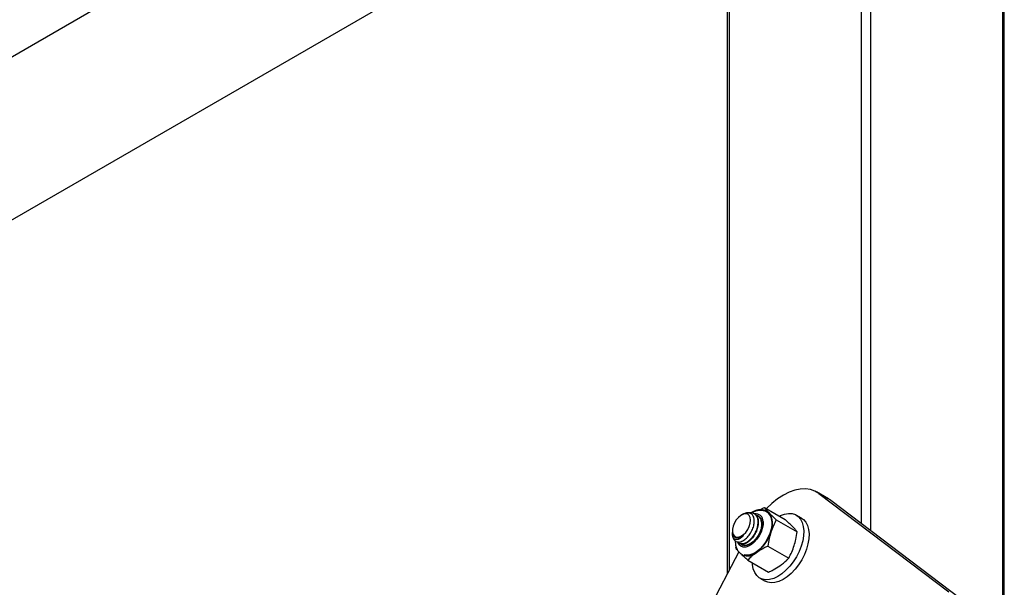
# Model space of a CAD drawing. Units: inches. Extents: x 0.1 to 11, y -1.3 to 8.4.
# Drawn here: x 8.1 to 8.4, y 6.9 to 7 of the extents above; entities that cross this region are included whole.
import ezdxf

# ---------------------------------------------------------------- set-up
doc = ezdxf.new("R2010")
doc.units = ezdxf.units.IN
doc.header["$MEASUREMENT"] = 0

msp = doc.modelspace()

# ---------------------------------------------------------------- linework, layer by layer
at = {"color": 7, "linetype": 'Continuous', "lineweight": 25}
for p, q in [((8.425295794020716, 7.189046195690131), (8.425295794020716, 6.81025463670773)), ((8.42594647154107, 6.809878652902978), (8.42594647154107, 7.188138880541884)), ((8.381298098341405, 7.126487809629205), (8.381298098341405, 6.8747514774125)), ((8.37815533727648, 7.123350613277772), (8.37815533727648, 6.877130735260443)), ((8.333506668302455, 7.097833254723142), (8.333506668302455, 6.860264680617065)), ((8.334157420784907, 7.097951108176504), (8.334157420784907, 6.861508816763216)), ((7.540396783264415, 6.712680216636497), (8.180101729930875, 7.081973986671501)), ((7.587537225953257, 6.685466602714191), (8.225948652747755, 7.054013672041812)), ((8.367266626823051, 6.885302307824702), (8.36333823079681, 6.88757012636741)), ((8.36410992810432, 6.887057881025653), (8.407419041719669, 6.854269303357655)), ((8.36410992810432, 6.887057881025653), (8.368038324130561, 6.884790062482945)), ((8.368038324130561, 6.884790062482945), (8.367266626823051, 6.885302307824702)), ((8.345904995001852, 6.882360299736956), (8.352829763747074, 6.878362721028439)), ((8.368038324130561, 6.884790062482945), (8.411347436931106, 6.852001484814948)), ((8.338676386951795, 6.880101424498344), (8.33827387308315, 6.879868898591909)), ((8.342562601317173, 6.880319192649334), (8.342411565728616, 6.880406383345803)), ((8.343487545595101, 6.879718531143782), (8.343617637425602, 6.879676552369465)), ((8.34377132602055, 6.87962140633985), (8.343620290431993, 6.879708597036319)), ((8.343763657072104, 6.879610324986381), (8.343979000362218, 6.879408487910613)), ((8.343975164258385, 6.879502197050299), (8.3442772354355, 6.879266099036983)), ((8.35829417958464, 6.878832622563058), (8.356534261841285, 6.879848613196619)), ((8.34988737596001, 6.878288462923312), (8.356812143075622, 6.874290884214792)), ((8.335252574652115, 6.874635240533056), (8.335252721317087, 6.874374607099471)), ((8.336203478630154, 6.872442462308661), (8.33635451421871, 6.872355271612192)), ((8.344689337934115, 6.874836999387505), (8.344263667295944, 6.873835036443749)), ((8.336349351611684, 6.868878725106887), (8.336435046325434, 6.869412585606351)), ((8.337460583219086, 6.870434677502763), (8.337611618807642, 6.870347486806293)), ((8.33927507336905, 6.869741975578989), (8.338930081502575, 6.869779834697192)), ((8.33927507336905, 6.869741975578989), (8.339198374106939, 6.869662007317603)), ((8.347100594819812, 6.869511665943249), (8.354025363565032, 6.86551408723473)), ((8.337364266702112, 6.867638943280805), (8.299146402716657, 6.794579345197442)), ((8.34033172931062, 6.864806888293241), (8.347256499685452, 6.860809309584723)), ((8.344401868069808, 6.858832474347219), (8.346161785813162, 6.857816483713658))]:
    msp.add_line(p, q, dxfattribs=at)
at = {"color": 7, "linetype": 'Continuous', "lineweight": 25, "flags": 128}
for points in [[(8.36410992810432, 6.887057881025653), (8.362764474165637, 6.887868671066744), (8.361261198939008, 6.888386574417214), (8.359622524239487, 6.888603899314066), (8.357873226669746, 6.888517438683237), (8.3560392675595, 6.888128339770732), (8.354148079777035, 6.887442390954131), (8.352227982698901, 6.88646994352126), (8.350308180580322, 6.885225650932472), (8.348416994427465, 6.88372810378782), (8.346582737098444, 6.881999595163106), (8.346563563097721, 6.881979909464592)], [(8.341184253684409, 6.877118089480602), (8.341296351352408, 6.878124250301791), (8.341184253684409, 6.879001006988238), (8.340856519396349, 6.879683409771729), (8.34033703858262, 6.880120693016492), (8.339664755682223, 6.880280603465489), (8.338889223900491, 6.880151147183202), (8.338068265087982, 6.879742101834455), (8.33726264417236, 6.879083634774456), (8.336531949502296, 6.878224686474877), (8.335930463413678, 6.877228772646426), (8.335502726429008, 6.876169916730271), (8.33528089402867, 6.875126809372929), (8.33528089402867, 6.874176498573223), (8.335502726429008, 6.873389487812987), (8.335930463413678, 6.872824417007399), (8.336531949502296, 6.872523056340595), (8.33726264417236, 6.87250764674083), (8.338068265087982, 6.872779335454111), (8.338889223900491, 6.87331814997042), (8.339664755682223, 6.87408409312218), (8.34033703858262, 6.875020219789446), (8.340856519396349, 6.87605725195771), (8.341184253684409, 6.877118089480602)], [(8.350892559014717, 6.879480816556549), (8.351252152194, 6.879659109015416), (8.352612650699626, 6.880171484726039), (8.353917396960421, 6.880403254493059), (8.355132759068601, 6.880348369201172), (8.35622747131128, 6.88000865401448), (8.357172917722737, 6.879392426466526), (8.357944909989802, 6.8785160348129), (8.358523092643921, 6.877401980719585), (8.358892716077701, 6.876079049631828), (8.359044046625815, 6.874581658929813), (8.358973248184425, 6.872948449944931), (8.358682387100032, 6.871221922926955), (8.358178542401971, 6.869446507584853), (8.357474988899853, 6.867668406644145), (8.35659001571573, 6.865933588166398), (8.35554663132455, 6.864287107631125), (8.354371681934703, 6.862771517435649), (8.353095551639631, 6.861426006460588), (8.35175127590956, 6.860285383192721), (8.350373964709267, 6.859379397806889), (8.348999009926196, 6.85873146455113), (8.347662109814623, 6.858358166344984), (8.346397779531387, 6.858269359074597), (8.345239054546706, 6.858467311158207), (8.344215730664526, 6.858946859988789), (8.343354357504072, 6.859695672671775), (8.342677055402397, 6.86069416780374), (8.342201531710502, 6.861916532349547), (8.341940168211277, 6.863331243117798), (8.341899163944221, 6.86390199800587)], [(8.35829417958464, 6.878832622563058), (8.35893283383648, 6.878376435832966), (8.359704826103544, 6.877500070253113), (8.360283008757662, 6.876386016159797), (8.360652632191446, 6.875063085072041), (8.360803962739558, 6.873565668296253), (8.360733164298168, 6.87193245931137), (8.360442303213777, 6.870205932293395), (8.359938458515714, 6.868430543025066), (8.359234905013595, 6.866652442084358), (8.358349931829473, 6.864917623606611), (8.357306549067905, 6.863271116997566), (8.356131599678058, 6.86175552680209), (8.354855467753376, 6.860410015827028), (8.353511193652915, 6.859269418632934), (8.3521338791934, 6.858363433247103), (8.350758927669549, 6.85771547391757), (8.349422027557978, 6.857342175711424), (8.34815769727474, 6.857253394514809), (8.34699897229006, 6.857451320524648), (8.346161785813162, 6.857816483713658)], [(8.346864601101586, 6.881042948436593), (8.34697994495431, 6.880972340659668), (8.34747110313226, 6.880569735532818)], [(8.34545336466357, 6.877725843052374), (8.34544333603868, 6.876598491334896), (8.3452170776154, 6.87537703937114), (8.344786391035171, 6.874122995191299), (8.344172809975165, 6.872899379104394), (8.34340701348838, 6.871767229812709), (8.342527642906202, 6.870783596731277), (8.341578362020524, 6.869997576774409), (8.340607250868512, 6.869448802076866), (8.339662396005778, 6.869164545805063), (8.33879187746949, 6.86915925282917), (8.338038765873204, 6.86943302744428), (8.337441409218362, 6.869972493804911), (8.337030779887913, 6.870746050498347)], [(8.348366844784577, 6.877832302266992), (8.34837068088841, 6.876532837574816), (8.348154744419963, 6.875130590069995), (8.347726714105345, 6.873679141355773), (8.34710369433956, 6.872234602191361), (8.346309575216997, 6.870852509712966), (8.345374455649207, 6.869585741531965), (8.34433431744275, 6.868483003456075), (8.343229574945571, 6.867586873956388), (8.342102415522168, 6.866931666117997), (8.340995903267656, 6.866542488984176), (8.339953108795587, 6.866434439269412), (8.339121528179856, 6.866574768314985)], [(8.344689337934115, 6.874836999387505), (8.344271629574333, 6.873799263227373), (8.343721472966827, 6.872800272693723), (8.343062758205985, 6.87188281484783), (8.342322624830143, 6.871085009545626), (8.341532934989745, 6.87044101342957), (8.340726134235902, 6.869977291379119), (8.339937031055394, 6.869714050568247), (8.339198374106939, 6.869662007317603)], [(8.339198374106939, 6.869662007317603), (8.338447328857152, 6.869868250860987), (8.337951741397037, 6.870234065894319)], [(8.338454851140625, 6.869860689466855), (8.33813124302712, 6.870097465398266), (8.338114428702843, 6.870112718555394)]]:
    msp.add_lwpolyline(points, dxfattribs=at)
at = {"color": 7, "linetype": 'Continuous', "lineweight": 25}
for centre, radius, start, end in [((8.342961932780197, 6.877819908467248), 0.002493206997375276, 357.8377925599303, 97.71217977117797), ((8.340737985646234, 6.876703070280134), 0.004369828998858163, 334.7204455706758, 35.91103712915739), ((8.344701191112605, 6.877825465977243), 0.00366566004666256, 0.1068540923700362, 58.6157852381688), ((8.34207690883604, 6.876827934421587), 0.006564937750001369, 335.8817958494584, 34.74795897468373), ((8.338038896524306, 6.873316417001644), 0.002799585746993292, 174.4204706545947, 234.1108987792972), ((8.338406244000554, 6.875887460839858), 0.006206597583469478, 278.0469671291585, 340.6896848469236), ((8.335330177877909, 6.878110799500615), 0.01334151569848929, 306.6340202965992, 342.7089892782431), ((8.338715381930346, 6.871988173537122), 0.00221875107622703, 267.8422320343233, 275.5529700766971), ((8.340300519219243, 6.870644240096506), 0.004408846315462603, 246.7146245089859, 312.711649643085)]:
    msp.add_arc(centre, radius, start, end, dxfattribs=at)
for points, knots in [([(8.344443758845141, 6.881621447235207), (8.34458588054969, 6.881706734555754), (8.345054539637253, 6.88198797715663), (8.345555766252227, 6.882207410173791), (8.345904995001852, 6.882360299736956)], [0, 0, 0, 0, 0.3032517843372072, 0.9999999999999999, 0.9999999999999999, 0.9999999999999999, 0.9999999999999999]), ([(8.345904995001852, 6.882360299736956), (8.346125338180864, 6.88208183225912), (8.346617884192844, 6.881459357598044), (8.347167410470302, 6.88088638543432), (8.34747110313226, 6.880569735532818)], [0, 0, 0, 0, 0.4473555234464446, 1, 1, 1, 1]), ([(8.336397728238017, 6.871048323747202), (8.336749722685582, 6.870950126315172), (8.337525656572867, 6.870733660641682), (8.338803121175157, 6.871243562023301), (8.340022599892436, 6.87215428168508), (8.341118574906112, 6.873471236239141), (8.341965850090114, 6.875013094089528), (8.342480110998741, 6.876632818984813), (8.342602758148992, 6.878155398436744), (8.342320329363341, 6.879453072652872), (8.341576785331544, 6.880388794697083), (8.340466350674234, 6.880716722985011), (8.339452350413708, 6.88053617161841), (8.338908767520321, 6.880190260520416), (8.338701313478655, 6.880058246330474)], [0, 0, 0, 0, 0.06683426169239685, 0.1473289389583822, 0.2440035691679522, 0.3520341019407581, 0.464492280751061, 0.5716131006558903, 0.6676824118434752, 0.7473766990336612, 0.815044361044226, 0.8798871844156073, 0.9541599094600055, 0.9999999999999999, 0.9999999999999999, 0.9999999999999999, 0.9999999999999999]), ([(8.340630260973068, 6.88058665741141), (8.340764049950257, 6.880629133251162), (8.341258629822777, 6.880786154373912), (8.342184644649928, 6.880617381961903), (8.343128629298576, 6.879906278846765), (8.343654597563896, 6.878733705799743), (8.343776664338016, 6.877308583365071), (8.343520317194177, 6.87572143257099), (8.342925778183508, 6.874119669848483), (8.34204506780133, 6.87263899494069), (8.340980224323989, 6.871418395217429), (8.339812577672419, 6.870562158238856), (8.338663958606046, 6.870147763281965), (8.337562037503906, 6.870246425589983), (8.337133739075565, 6.870726702106718), (8.336931073780468, 6.870953962763194)], [0, 0, 0, 0, 0.02534940572316268, 0.0937095575014245, 0.1599433695511416, 0.2328491489020017, 0.3191818459725108, 0.4165081347242764, 0.5221313767864086, 0.6273734311032458, 0.7273550808705644, 0.8142410368429577, 0.8868373716811087, 0.9464529030587985, 1, 1, 1, 1]), ([(8.342554929109507, 6.880308111295864), (8.342837249564742, 6.880087527160827), (8.343452686655231, 6.879606670546443), (8.343857543160777, 6.878352058996898), (8.343906918157414, 6.876895742625726), (8.34357029926709, 6.875288621377623), (8.342911291197346, 6.873702056145158), (8.341981780306138, 6.872267111157814), (8.34088515614011, 6.871111162343742), (8.339723245387917, 6.870359349213666), (8.338563651559172, 6.870005980709497), (8.337903969014869, 6.870243958057785), (8.337612502056698, 6.870349103380212)], [0, 0, 0, 0, 0.07551511362642874, 0.1646171963691314, 0.2702920774808386, 0.3877821193564548, 0.5138748305847787, 0.6374725398214998, 0.753398931752072, 0.85253233044385, 0.9348444892995726, 1, 1, 1, 1]), ([(8.346850886297057, 6.881014241212665), (8.346754035054312, 6.881080914792203), (8.346360913826164, 6.881351544251665), (8.34553828546664, 6.881572575346659), (8.344457983934756, 6.881668296228194), (8.343343320088058, 6.881498710116208), (8.342320783353397, 6.881155630765303), (8.341717787700485, 6.880792884229836), (8.3414544659703, 6.880634476710848)], [0, 0, 0, 0, 0.06168706343126377, 0.2503890858746378, 0.4372446587741788, 0.6306236328201944, 0.8386973046557628, 1, 1, 1, 1]), ([(8.343004053106375, 6.879887072011598), (8.343125533226752, 6.879876178993312), (8.343614259900326, 6.879832355291328), (8.344333424738046, 6.879178861518537), (8.344864612321478, 6.878045888407764), (8.344985115542803, 6.876607329877341), (8.344728477472929, 6.875025640091591), (8.344137300721442, 6.873417565739421), (8.343243539464098, 6.871955940439149), (8.342405095450182, 6.870900776922556), (8.341785410624567, 6.870487594359723), (8.341625412143662, 6.87038091338311)], [0, 0, 0, 0, 0.03173636278007981, 0.1276785614352631, 0.2332851078861252, 0.3583409787227362, 0.4993214788349337, 0.6523203048265602, 0.8047672116462897, 0.9495921986986823, 1, 1, 1, 1]), ([(8.34659675175136, 6.880933777549596), (8.346530575655882, 6.880977040094713), (8.346170841154587, 6.881212216104715), (8.345392428040435, 6.881393088307188), (8.344330095613723, 6.881462818165687), (8.343233366415149, 6.88125886754065), (8.342366396677606, 6.880956084751388), (8.341903331301099, 6.880667230075096), (8.341775711148136, 6.880587622141006)], [0, 0, 0, 0, 0.04678803171850787, 0.25434062156395, 0.4609768965635656, 0.6767723081308871, 0.9109189121647197, 1, 1, 1, 1]), ([(8.344428567613223, 6.878987083593527), (8.344464209547889, 6.87895501199395), (8.344809383462202, 6.878644414949545), (8.345037751447773, 6.877635609626025), (8.345135082019011, 6.876226318770275), (8.344884409481564, 6.875234595723438), (8.3447555653172, 6.874724856090402)], [0, 0, 0, 0, 0.03238635838115254, 0.3136453225025111, 0.6472178572877398, 1, 1, 1, 1]), ([(8.34747110313226, 6.880569735532818), (8.34781001398606, 6.880232719285586), (8.348595671648706, 6.879451453669255), (8.349419132950189, 6.878710047246062), (8.34988737596001, 6.878288462923312)], [0, 0, 0, 0, 0.4313721738009541, 1, 1, 1, 1]), ([(8.34988737596001, 6.878288462923312), (8.349538098372692, 6.877633883786039), (8.34882604771077, 6.876299433695631), (8.348324356337871, 6.874872404380407), (8.348068756376266, 6.874145366488419)], [0, 0, 0, 0, 0.4905235062569886, 1, 1, 1, 1]), ([(8.355246036574824, 6.876081370197612), (8.354907054259131, 6.876418301825654), (8.354121207627456, 6.877199394445364), (8.353297919065506, 6.877941008915963), (8.352829763747074, 6.878362721028439)], [0, 0, 0, 0, 0.4313593798457213, 1, 1, 1, 1]), ([(8.356812143075622, 6.874290884214792), (8.356591802952467, 6.874569354006431), (8.356099275385468, 6.87519181916164), (8.355549732576034, 6.875764749470652), (8.355246036574824, 6.876081370197612)], [0, 0, 0, 0, 0.4473660723130237, 1, 1, 1, 1]), ([(8.335252574652115, 6.873588613216376), (8.335254978418758, 6.873665226828725), (8.33525977243475, 6.873818023225803), (8.33529630693419, 6.873966461722049), (8.335314522677226, 6.874040471700172)], [0, 0, 0, 0, 0.5014098094861985, 1, 1, 1, 1]), ([(8.338884357882629, 6.873006046909195), (8.338629128085383, 6.87273393183257), (8.338135877026025, 6.872208048682324), (8.337257953490566, 6.871688679547493), (8.336318654620474, 6.871581200740263), (8.335538164902365, 6.87210854712834), (8.335282560067249, 6.872887146507582), (8.335260633140548, 6.873400096187878), (8.335252574652115, 6.873588613216376)], [0, 0, 0, 0, 0.2089610257638164, 0.4038331277723938, 0.5634959088677476, 0.7106320285223354, 0.8936527456379816, 1, 1, 1, 1]), ([(8.33527292849106, 6.874376067230751), (8.335285197629428, 6.874045238651577), (8.335308798719959, 6.873408852051917), (8.335778543854117, 6.872576263518356), (8.336306934386867, 6.872390703611473), (8.336540358294046, 6.872308729927623)], [0, 0, 0, 0, 0.3767155115130854, 0.7246553608191759, 1, 1, 1, 1]), ([(8.338884357882629, 6.873006046909195), (8.338702388115642, 6.872863744595674), (8.338258322536593, 6.872516480540217), (8.337503106772854, 6.872195356335113), (8.336741408574824, 6.872116096174325), (8.336455484339544, 6.872341914004542), (8.33638357017935, 6.87239871051779)], [0, 0, 0, 0, 0.2498941682041574, 0.6098232708790232, 0.9018648007416936, 1, 1, 1, 1]), ([(8.336540358294046, 6.872308729927623), (8.336624207542549, 6.872290878125565), (8.337032648368131, 6.872203919626822), (8.337899858997138, 6.872356227854295), (8.338531026241936, 6.87277283015679), (8.338884357882629, 6.873006046909195)], [0, 0, 0, 0, 0.1021016052556721, 0.497350479440073, 1, 1, 1, 1]), ([(8.348068756376266, 6.874145366488419), (8.34787010539384, 6.873449271663098), (8.347436085807598, 6.871928419440883), (8.34721855932316, 6.870361438773051), (8.347100594819812, 6.869511665943249)], [0, 0, 0, 0, 0.4577005018327916, 1, 1, 1, 1]), ([(8.355843688189221, 6.869657001153213), (8.356042528936445, 6.870353120817584), (8.356476944788954, 6.871873963108036), (8.356694284213864, 6.873441072082907), (8.356812143075622, 6.874290884214792)], [0, 0, 0, 0, 0.457719823246364, 0.9999999999999999, 0.9999999999999999, 0.9999999999999999, 0.9999999999999999]), ([(8.336184597959376, 6.871298240860138), (8.336184852577912, 6.870984396605129), (8.336185431924283, 6.870270290973019), (8.336443798948048, 6.869208863738947), (8.336900601034237, 6.868173492005793), (8.337583936511999, 6.86730826020944), (8.338164255728122, 6.866769723091502), (8.33854717221587, 6.866609259451479), (8.338578893855821, 6.866595966292327)], [0, 0, 0, 0, 0.1693073804377524, 0.3852336055188816, 0.5855896672737745, 0.7756176050335761, 0.9814116712857963, 1, 1, 1, 1]), ([(8.337185354991137, 6.867872590359472), (8.337152238948146, 6.867907992709268), (8.336854272687996, 6.868226530336854), (8.336586957407, 6.868571815246503), (8.336349351611684, 6.868878725106887)], [0, 0, 0, 0, 0.1111402444525598, 1, 1, 1, 1]), ([(8.347100594819812, 6.869511665943249), (8.34675465223592, 6.86935256404013), (8.345434642380114, 6.868745480408418), (8.344201238407658, 6.867974009594504), (8.343291079716543, 6.867404722579135)], [0, 0, 0, 0, 0.2620757582765881, 1, 1, 1, 1]), ([(8.354025363565032, 6.86551408723473), (8.354374657680564, 6.866168660018129), (8.355086698731764, 6.867503016000825), (8.35558820002841, 6.868930019159507), (8.355843688189221, 6.869657001153213)], [0, 0, 0, 0, 0.4905533395044541, 0.9999999999999999, 0.9999999999999999, 0.9999999999999999, 0.9999999999999999]), ([(8.34033172931062, 6.864806888293241), (8.339897581808533, 6.86519771616226), (8.33907407792497, 6.865939050078486), (8.338287403152393, 6.866719322686356), (8.33791545974209, 6.867088239124067)], [0, 0, 0, 0, 0.5271954519595218, 1, 1, 1, 1]), ([(8.343291079716543, 6.867404722579135), (8.342647507336599, 6.866921651446519), (8.341593654722576, 6.866130620333735), (8.340685346848861, 6.865177825324081), (8.34033172931062, 6.864806888293241)], [0, 0, 0, 0, 0.6106853760975678, 1, 1, 1, 1]), ([(8.351066011529499, 6.862916331170156), (8.351855932906831, 6.863520438444304), (8.35290291423761, 6.864321137166949), (8.353804100039605, 6.865278926206781), (8.354025363565032, 6.86551408723473)], [0, 0, 0, 0, 0.7544751316109441, 0.9999999999999999, 0.9999999999999999, 0.9999999999999999, 0.9999999999999999]), ([(8.347256499685452, 6.860809309584723), (8.347798531043173, 6.861060976540348), (8.349117251054606, 6.861673262611753), (8.350343679807372, 6.862455572721861), (8.351066011529499, 6.862916331170156)], [0, 0, 0, 0, 0.4110283858761937, 1, 1, 1, 1])]:
    msp.add_open_spline(points, degree=3, knots=knots, dxfattribs=at)

doc.saveas('drawing.dxf')
